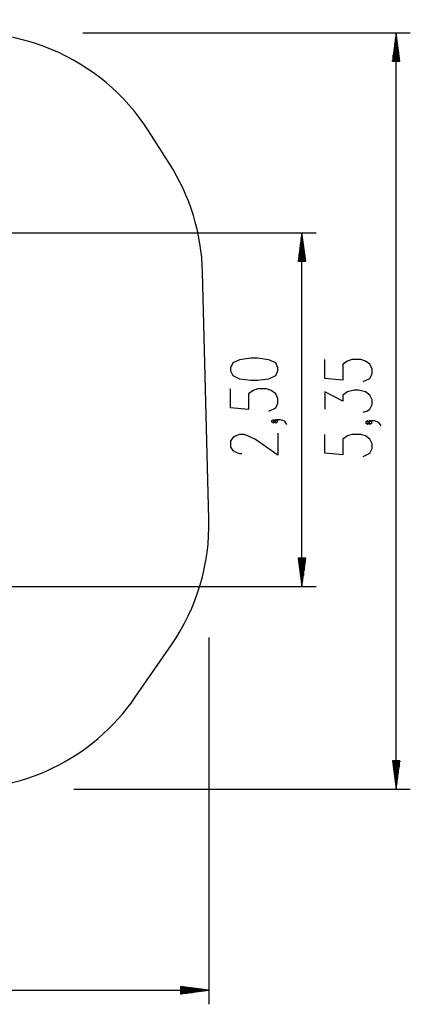
# Model space of a CAD drawing. Units: inches. Extents: x 256 to 336, y 157 to 262.
# Drawn here: x 309 to 336, y 157 to 227 of the extents above; entities that cross this region are included whole.
import ezdxf

# ---------------------------------------------------------------- set-up
doc = ezdxf.new("R2010")
doc.units = ezdxf.units.IN
doc.header["$MEASUREMENT"] = 0
doc.layers.add('Ebene 1', color=7, linetype='Continuous')

# ---------------------------------------------------------------- blocks, each defined once
blk = doc.blocks.new('block 2')
at = {"layer": 'Ebene 1', "color": 179, "lineweight": 25, "true_color": 0x1a171b}
for points in [[(313.032, 226.044), (336.199, 226.044)], [(335.199, 226.044), (334.936, 224.044)], [(335.199, 172.52), (335.199, 226.044)], [(335.463, 224.044), (335.199, 226.044)], [(335.199, 224.044), (335.199, 226.044)], [(335.199, 224.044), (335.199, 226.044)], [(335.098, 224.044), (335.098, 225.272)], [(335.149, 224.044), (335.149, 225.658)], [(335.25, 224.044), (335.25, 225.658)], [(335.301, 224.044), (335.301, 225.272)], [(334.996, 224.044), (334.996, 224.5)], [(335.047, 224.044), (335.047, 224.886)], [(335.352, 224.044), (335.352, 224.886)], [(335.402, 224.044), (335.402, 224.5)], [(334.936, 224.044), (335.463, 224.044)], [(334.945, 224.044), (334.945, 224.114)], [(334.945, 224.044), (334.945, 224.114)], [(335.453, 224.044), (335.453, 224.114)], [(335.453, 224.044), (335.453, 224.114)], [(319.145, 216.816), (317.672, 219.121)], [(307.727, 211.885), (329.533, 211.885)], [(328.533, 211.885), (328.27, 209.885)], [(328.482, 209.885), (328.482, 211.499)], [(328.533, 186.865), (328.533, 211.885)], [(328.797, 209.885), (328.533, 211.885)], [(328.533, 209.885), (328.533, 211.885)], [(328.533, 209.885), (328.533, 211.885)], [(328.584, 209.885), (328.584, 211.499)], [(328.381, 209.885), (328.381, 210.727)], [(328.432, 209.885), (328.432, 211.113)], [(328.635, 209.885), (328.635, 211.113)], [(328.686, 209.885), (328.686, 210.727)], [(328.27, 209.885), (328.797, 209.885)], [(328.279, 209.885), (328.279, 209.956)], [(328.279, 209.885), (328.279, 209.956)], [(328.33, 209.885), (328.33, 210.342)], [(328.736, 209.885), (328.736, 210.342)], [(328.787, 209.885), (328.787, 209.956)], [(328.787, 209.885), (328.787, 209.956)], [(321.947, 191.628), (321.501, 209.121)], [(326.833, 202.125), (326.833, 202.348), (326.674, 202.683), (326.196, 202.906), (325.399, 203.017), (324.921, 203.017), (324.124, 202.906), (323.646, 202.683), (323.486, 202.348), (323.486, 202.125), (323.646, 201.79), (324.124, 201.567), (324.921, 201.455), (325.399, 201.455), (326.196, 201.567), (326.674, 201.79), (326.833, 202.125), (326.833, 202.125)], [(332.862, 201.362), (333.34, 201.585), (333.499, 201.92), (333.499, 202.255), (333.34, 202.59), (333.021, 202.812), (332.702, 202.924), (332.065, 202.924), (331.746, 202.812), (331.427, 202.59), (331.427, 201.474), (330.152, 201.585), (330.152, 202.924)], [(326.196, 199.282), (326.674, 199.505), (326.833, 199.839), (326.833, 200.174), (326.674, 200.509), (326.355, 200.732), (326.036, 200.844), (325.399, 200.844), (325.08, 200.732), (324.761, 200.509), (324.761, 199.393), (323.486, 199.505), (323.486, 200.844)], [(332.862, 199.189), (333.181, 199.3), (333.34, 199.411), (333.499, 199.746), (333.499, 200.081), (333.34, 200.415), (333.021, 200.639), (332.543, 200.75), (332.224, 200.75), (331.746, 200.639), (331.427, 200.415), (331.427, 199.97), (330.152, 200.639), (330.152, 199.411)], [(326.674, 198.558), (326.515, 198.669), (326.355, 198.558), (326.515, 198.446), (326.674, 198.558), (326.674, 198.558)], [(327.471, 198.335), (327.312, 198.558), (326.993, 198.669), (326.674, 198.669), (326.515, 198.558), (326.674, 198.446), (326.833, 198.558), (326.674, 198.669)], [(333.34, 198.465), (333.181, 198.576), (333.021, 198.465), (333.181, 198.353), (333.34, 198.465), (333.34, 198.465)], [(334.137, 198.241), (333.978, 198.465), (333.659, 198.576), (333.34, 198.576), (333.181, 198.465), (333.34, 198.353), (333.499, 198.465), (333.34, 198.576)], [(326.833, 197.723), (326.833, 196.161), (325.24, 197.277), (324.761, 197.499), (324.443, 197.611), (324.124, 197.611), (323.805, 197.499), (323.646, 197.388), (323.486, 197.165), (323.486, 196.719), (323.646, 196.495), (323.805, 196.384), (324.124, 196.273), (324.283, 196.273)], [(332.862, 196.068), (333.34, 196.291), (333.499, 196.625), (333.499, 196.96), (333.34, 197.295), (333.021, 197.518), (332.702, 197.629), (332.065, 197.629), (331.746, 197.518), (331.427, 197.295), (331.427, 196.179), (330.152, 196.291), (330.152, 197.629)], [(328.797, 188.865), (328.27, 188.865)], [(328.27, 188.865), (328.533, 186.865)], [(328.279, 188.865), (328.279, 188.795)], [(328.279, 188.865), (328.279, 188.795)], [(328.33, 188.865), (328.33, 188.409)], [(328.381, 188.865), (328.381, 188.023)], [(328.432, 188.865), (328.432, 187.637)], [(328.482, 188.865), (328.482, 187.251)], [(328.533, 186.865), (328.797, 188.865)], [(328.533, 188.865), (328.533, 186.865)], [(328.533, 188.865), (328.533, 186.865)], [(328.584, 188.865), (328.584, 187.251)], [(328.635, 188.865), (328.635, 187.637)], [(328.686, 188.865), (328.686, 188.023)], [(328.736, 188.865), (328.736, 188.409)], [(328.787, 188.865), (328.787, 188.795)], [(328.787, 188.865), (328.787, 188.795)], [(307.232, 186.865), (329.533, 186.865)], [(316.741, 179.013), (319.306, 182.738)], [(321.952, 183.245), (321.952, 157.281)], [(335.463, 174.52), (334.936, 174.52)], [(334.936, 174.52), (335.199, 172.52)], [(334.945, 174.52), (334.945, 174.45)], [(334.945, 174.52), (334.945, 174.45)], [(334.996, 174.52), (334.996, 174.063)], [(335.047, 174.52), (335.047, 173.678)], [(335.098, 174.52), (335.098, 173.292)], [(335.149, 174.52), (335.149, 172.906)], [(335.199, 172.52), (335.463, 174.52)], [(335.199, 174.52), (335.199, 172.52)], [(335.199, 174.52), (335.199, 172.52)], [(335.25, 174.52), (335.25, 172.906)], [(335.301, 174.52), (335.301, 173.292)], [(335.352, 174.52), (335.352, 173.678)], [(335.402, 174.52), (335.402, 174.063)], [(335.453, 174.52), (335.453, 174.45)], [(335.453, 174.52), (335.453, 174.45)], [(312.387, 172.52), (336.199, 172.52)], [(257.302, 158.282), (321.952, 158.282)], [(321.952, 158.282), (319.952, 158.545)], [(319.952, 158.545), (319.952, 158.018)], [(319.952, 158.536), (320.023, 158.536)], [(319.952, 158.536), (320.023, 158.536)], [(319.952, 158.485), (320.409, 158.485)], [(319.952, 158.434), (320.795, 158.434)], [(319.952, 158.383), (321.18, 158.383)], [(319.952, 158.332), (321.566, 158.332)], [(319.952, 158.018), (321.952, 158.282)], [(319.952, 158.282), (321.952, 158.282)], [(319.952, 158.282), (321.952, 158.282)], [(319.952, 158.231), (321.566, 158.231)], [(319.952, 158.18), (321.18, 158.18)], [(319.952, 158.129), (320.795, 158.129)], [(319.952, 158.079), (320.409, 158.079)], [(319.952, 158.028), (320.023, 158.028)], [(319.952, 158.028), (320.023, 158.028)]]:
    blk.add_lwpolyline(points, dxfattribs=at)
for points in [[(317.672, 219.121), (314.334, 224.345), (308.086, 226.985), (302.013, 225.736)], [(321.501, 209.121), (321.431, 211.853), (320.616, 214.514), (319.145, 216.816)], [(319.306, 182.738), (321.103, 185.348), (322.028, 188.461), (321.947, 191.628)], [(303.272, 172.562), (308.582, 172.166), (313.721, 174.627), (316.741, 179.013)]]:
    blk.add_open_spline(points, degree=3, dxfattribs=at)

msp = doc.modelspace()

# ---------------------------------------------------------------- block references
at = {"layer": 'Ebene 1'}
msp.add_blockref('block 2', (0, 0), dxfattribs=at)

doc.saveas('drawing.dxf')
